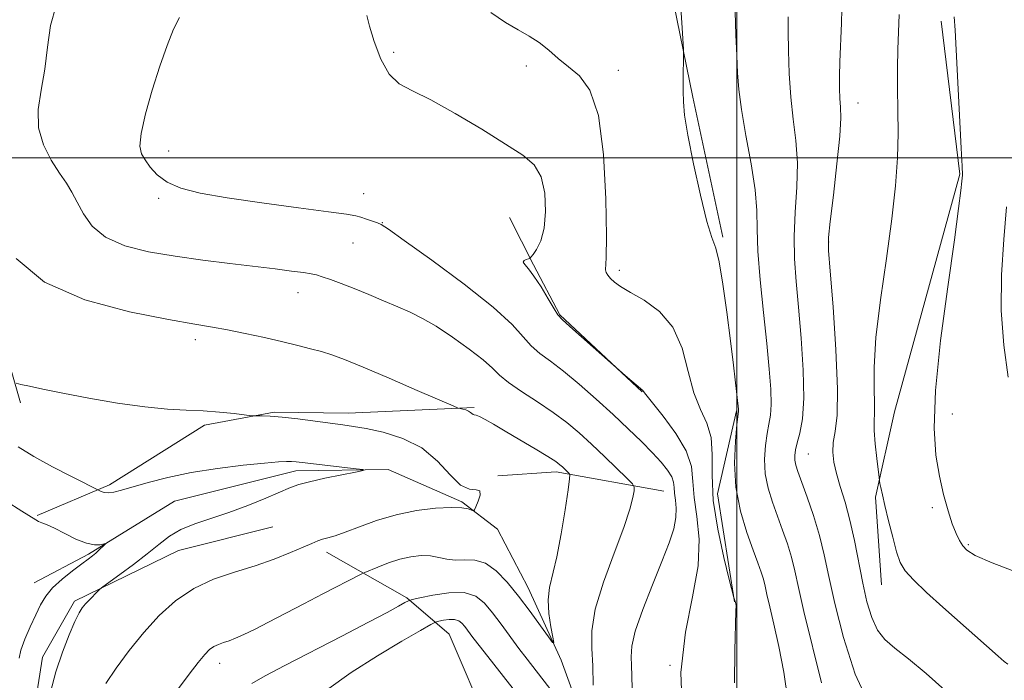
# Model space of a CAD drawing. Extents: x 2152300 to 2155200, y 302300 to 305200.
# Drawn here: x 2153871 to 2154048, y 303406 to 303525 of the extents above; entities that cross this region are included whole.
import ezdxf

# ---------------------------------------------------------------- set-up
doc = ezdxf.new("R2010")
doc.units = 0
doc.header["$MEASUREMENT"] = 0
for name, color, linetype, lineweight in [('BREAKLINE DTM HARD', 7, 'Continuous', 0), ('CONTOUR INDEX', 41, 'Continuous', 13), ('CONTOUR INTERMEDIATE', 44, 'Continuous', 0), ('GRID LINE', 7, 'Continuous', 0), ('SPOT ELEVATION DTM', 2, 'Continuous', 13)]:
    doc.layers.add(name, color=color, linetype=linetype, lineweight=lineweight)

msp = doc.modelspace()

# ---------------------------------------------------------------- linework, layer by layer
at = {"layer": 'BREAKLINE DTM HARD', "extrusion": (0.05835810708695776, -0.05679274605277834, 0.9966789429565631), "elevation": 109428.0090074066, "flags": 128}
msp.add_lwpolyline([(1719735.7300469, -1327530.000475178), (1719722.723078246, -1327537.982646964), (1719710.954914978, -1327553.701385251)], dxfattribs=at)
at = {"layer": 'BREAKLINE DTM HARD', "extrusion": (-0.1477960752316483, 0.1241846491850629, 0.9811903449651876), "elevation": -279731.2415721743, "flags": 128}
msp.add_lwpolyline([(-1617980.373364272, 1426753.815100496), (-1617970.576047045, 1426736.513234262), (-1617963.298320698, 1426728.794737051)], dxfattribs=at)
at = {"layer": 'BREAKLINE DTM HARD'}
for points in [[(2153988.95, 303556.81, 961.95), (2153987.5, 303533.47, 961.58), (2153992.1, 303510.87, 962.23), (2153997.48, 303485.84, 962.23)], [(2153896.53, 303537.61, 954.41), (2153882.82, 303536.54, 953.77), (2153867.44, 303529.04, 953.21), (2153860.1, 303520.26, 952.8000000000001), (2153861.58, 303506.95, 952.76), (2153864.66, 303492.82, 952), (2153866.86, 303472.26, 951.19), (2153871.53, 303456.1, 949.66)], [(2154036.65, 303524.5, 971.47), (2154039.99, 303497.08, 971.88), (2154028.28, 303454.51, 971.07), (2154024.9, 303439.24, 969.74), (2154025.95, 303423.52, 969.1800000000001)], [(2153959.21, 303489.33, 956.75), (2153963.55, 303480.83, 958.2), (2153968.29, 303471.92, 958.12), (2153983.05, 303458.08, 957.96)], [(2153874.55, 303435.93, 946.08), (2153887.49, 303441.44, 948.37), (2153904.52, 303452.14, 949.66), (2153917.03, 303454.43, 950.14), (2153930.32, 303454.29, 950.59), (2153952.88, 303455.27, 952.2)], [(2153989.18, 303381.6, 957.11), (2153973.22, 303397.07, 953.8100000000001), (2153968.52, 303410.01, 952.2), (2153962.61, 303422.95, 951.23), (2153957.08, 303433.48, 950.27), (2153950.69, 303438.38, 949.86), (2153937.46, 303444.15, 948.13), (2153920.94, 303443.92, 947.57), (2153899.14, 303438.5, 946.9200000000001), (2153883.74, 303429, 945.76), (2153874.02, 303423.86, 945.15)], [(2153916.81, 303433.89, 948.94), (2153899.85, 303429.64, 948.94), (2153881.24, 303420.56, 947.69), (2153875.5, 303410.55, 947.37), (2153873.34, 303396.88, 947.49), (2153870.02, 303387.25, 947.08), (2153861.91, 303381.29, 946.16), (2153848.61, 303381.02, 945.27), (2153835.76, 303384.38, 944.47), (2153823.31, 303387.73, 943.86), (2153812.04, 303388.24, 943.5), (2153796.28, 303383.57, 943.14), (2153785.34, 303376.84, 942.41), (2153777.61, 303369.67, 941.85), (2153771.06, 303359.26, 941.69), (2153768.92, 303346.4, 942.09), (2153774.04, 303335.47, 941.53)], [(2153957.75, 303380.31, 960.33), (2153955.52, 303398.05, 958.9200000000001), (2153948.44, 303414.64, 957.11), (2153940.85, 303421.16, 953.8100000000001), (2153926.44, 303429.36, 950.47)]]:
    msp.add_polyline3d(points, dxfattribs=at)
at = {"layer": 'CONTOUR INDEX', "flags": 128}
for points, elevation in [([(2153955.863, 303526.0640000001), (2153958.496, 303524.3040000001), (2153960.796, 303522.948), (2153962.783, 303521.8310000001), (2153964.57, 303520.694), (2153966.271, 303519.34), (2153967.986, 303517.8360000001), (2153969.81, 303516.3140000001), (2153971.778, 303514.7100000001), (2153973.661, 303512.17), (2153975.168, 303507.6400000001), (2153976.084, 303500.6020000001), (2153976.507, 303492.664), (2153976.612, 303485.97), (2153976.563, 303482.1120000001), (2153976.456, 303479.9340000001), (2153976.589, 303479.4990000001), (2153976.8941, 303478.991), (2153977.373, 303478.4131000001), (2153978.066, 303477.7550000001), (2153979.1669, 303476.944), (2153980.909, 303475.8970000001), (2153983.384, 303474.496), (2153986.128, 303472.5110000001), (2153988.539, 303469.677), (2153990.182, 303465.8979), (2153991.2991, 303461.7320000001), (2153992.301, 303457.904), (2153993.475, 303454.9240000001), (2153994.613, 303452.4500000001), (2153995.381, 303449.9280000001), (2153995.583, 303446.8790000001), (2153995.556, 303443.145), (2153995.776, 303438.645), (2153996.567, 303433.4711), (2153997.663, 303428.4190000001), (2153998.648, 303424.459), (2153999.481, 303421.2540000001), (2153999.786, 303420.3429), (2153999.838, 303420.0930000001), (2153999.8549, 303419.8210000001), (2153999.84, 303418.7870000001), (2153999.635, 303411.724), (2153999.576, 303405.9300000001)], 960), ([(2154029.086, 303525.7390000001), (2154028.865, 303519.437), (2154028.807, 303516.1271), (2154028.835, 303512.5060000001), (2154028.894, 303508.5910000001), (2154028.906, 303504.437), (2154028.792, 303500.023), (2154028.459, 303495.0360000001), (2154027.813, 303489.0850000001), (2154026.83, 303482.012), (2154025.77, 303474.5920000001), (2154024.96, 303467.8310000001), (2154024.635, 303462.5270000001), (2154024.6389, 303458.6610000001), (2154024.721, 303456.003), (2154024.691, 303454.2590000001), (2154024.616, 303452.8590000001), (2154024.626, 303451.166), (2154024.81, 303448.7660000001), (2154025.092, 303446.1290000001), (2154025.503, 303442.7160000001), (2154025.586, 303442.1290000001), (2154025.673, 303441.686), (2154025.831, 303440.9390000001), (2154026.113, 303439.664), (2154026.566, 303437.693), (2154027.211, 303434.9870000001), (2154027.952, 303432.0210000001), (2154028.664, 303429.3960000001), (2154029.307, 303427.523), (2154030.183, 303426.0370000001), (2154031.678, 303424.3800000001), (2154034.04, 303422.1400000001), (2154036.967, 303419.5000000001), (2154046.854, 303410.697), (2154047.931, 303409.778), (2154048.592, 303409.2670000001)], 970), ([(2153870.788, 303459.6740000001), (2153871.611, 303459.4340000001), (2153873.132, 303459.09), (2153875.577, 303458.5650000001), (2153879.122, 303457.849), (2153883.786, 303456.9660000001), (2153888.954, 303456.078), (2153893.852, 303455.378), (2153897.893, 303455.0000000001), (2153901.251, 303454.8310000001), (2153904.286, 303454.698), (2153907.24, 303454.47), (2153909.881, 303454.192), (2153912.953, 303453.819), (2153913.515, 303453.774), (2153914.905, 303453.7880000001), (2153916.344, 303453.743), (2153918.473, 303453.5760000001), (2153921.308, 303453.2500000001), (2153924.405, 303452.8430000001), (2153929.344, 303452.1740000001), (2153931.246, 303451.8920000001), (2153933.527, 303451.4929000001), (2153936.608, 303450.839), (2153940.121, 303449.753), (2153943.505, 303448.0480000001), (2153946.316, 303445.6840000001), (2153948.586, 303443.226), (2153950.468, 303441.3850000001), (2153952.063, 303440.638), (2153953.269, 303440.5220000001), (2153953.933, 303440.3410000001), (2153953.979, 303439.583), (2153953.639, 303438.4940000001), (2153953.223, 303437.503), (2153952.96, 303436.949), (2153952.76, 303436.789), (2153952.45, 303436.8840000001), (2153951.846, 303437.1), (2153950.713, 303437.311), (2153948.802, 303437.394), (2153945.975, 303437.243), (2153942.532, 303436.812), (2153938.8829, 303436.0710000001), (2153935.402, 303435.0360000001), (2153932.309, 303433.9080000001), (2153929.79, 303432.937), (2153927.962, 303432.3050000001), (2153926.677, 303431.9280000001), (2153925.722, 303431.66), (2153924.865, 303431.361), (2153923.813, 303430.9230000001), (2153922.251, 303430.2500000001), (2153919.9511, 303429.2830000001), (2153917.009, 303428.128), (2153913.603, 303426.9340000001), (2153909.92, 303425.7830000001), (2153906.177, 303424.502), (2153902.602, 303422.8540000001), (2153899.366, 303420.6630000001), (2153896.422, 303417.993), (2153893.669, 303414.9680000001), (2153891.053, 303411.7440000001), (2153888.713, 303408.596), (2153886.836, 303405.827)], 950)]:
    msp.add_lwpolyline(points, dxfattribs=dict(at, elevation=elevation))
at = {"layer": 'CONTOUR INTERMEDIATE', "flags": 128}
for points, elevation in [([(2154018.9021, 303529.214), (2154018.77, 303524.1410000001), (2154018.495, 303517.251), (2154018.431, 303514.648), (2154018.433, 303512.4350000001), (2154018.502, 303510.633), (2154018.613, 303509.1190000001), (2154018.645, 303507.1751000001), (2154018.454, 303503.9390000001), (2154017.956, 303498.948), (2154017.314, 303493.3321000001), (2154016.752, 303488.6190000001), (2154016.457, 303485.7660000001), (2154016.456, 303483.431), (2154016.739, 303479.7010000001), (2154017.253, 303473.3140000001), (2154017.786, 303465.6250000001), (2154018.08, 303458.644), (2154017.967, 303453.8969000001), (2154017.619, 303450.9870000001), (2154017.296, 303449.034), (2154017.212, 303447.2819000001), (2154017.403, 303445.4680000001), (2154017.861, 303443.449), (2154018.56, 303441.0979000001), (2154019.404, 303438.3410000001), (2154020.279, 303435.1200000001), (2154021.093, 303431.4390000001), (2154022.591, 303423.8040000001), (2154023.343, 303420.4570000001), (2154024.193, 303417.6300000001), (2154025.233, 303415.3920000001), (2154026.569, 303413.714), (2154028.367, 303412.1730000001), (2154030.805, 303410.2479000001), (2154033.938, 303407.6040000001), (2154037.328, 303404.6580000001)], 968), ([(2153989.9071, 303527.773), (2153990.1239, 303524.198), (2153990.426, 303519.519), (2153990.46, 303518.5910000001), (2153990.3889, 303514.0600000001), (2153990.374, 303511.9870000001), (2153990.413, 303510.041), (2153990.641, 303507.6620000001), (2153991.2189, 303504.099), (2153992.231, 303498.9680000001), (2153993.465, 303493.333), (2153994.635, 303488.6200000001), (2153995.524, 303485.78), (2153996.2089, 303483.8530000001), (2153996.836, 303481.4020000001), (2153997.516, 303477.3860000001), (2153998.215, 303472.35), (2153998.86, 303467.2370000001), (2153999.394, 303462.8470000001), (2154000.3, 303454.9840000001), (2154000.31, 303454.7610000001), (2154000.293, 303454.5600000001), (2154000.028, 303452.24), (2153999.7399, 303449.2660000001), (2153999.577, 303445.3350000001), (2153999.819, 303440.992), (2154000.642, 303436.736), (2154001.8, 303432.887), (2154002.944, 303429.7230000001), (2154003.795, 303427.422), (2154004.37, 303425.7830000001), (2154004.76, 303424.5090000001), (2154005.062, 303423.291), (2154005.4, 303421.7720000001), (2154005.904, 303419.5799000001), (2154006.657, 303416.443), (2154007.553, 303412.471), (2154008.437, 303407.8700000001), (2154009.179, 303402.915)], 962), ([(2153877.917, 303527.3410000001), (2153876.919, 303523.762), (2153876.3689, 303519.846), (2153875.892, 303515.898), (2153875.248, 303512.1680000001), (2153874.732, 303508.6840000001), (2153874.774, 303505.416), (2153875.654, 303502.3620000001), (2153877.066, 303499.618), (2153878.5561, 303497.306), (2153879.77, 303495.4711), (2153880.772, 303493.85), (2153881.724, 303492.1), (2153882.824, 303489.997), (2153884.3921, 303487.774), (2153886.783, 303485.7830000001), (2153890.233, 303484.2870000001), (2153894.52, 303483.2110000001), (2153899.307, 303482.393), (2153904.262, 303481.697), (2153909.085, 303481.089), (2153917.21, 303480.11), (2153920.167, 303479.7380000001), (2153922.305, 303479.454), (2153923.658, 303479.247), (2153924.612, 303479.0360000001), (2153925.64, 303478.721), (2153927.122, 303478.2220000001), (2153929.067, 303477.524), (2153931.393, 303476.6300000001), (2153933.995, 303475.5621), (2153936.671, 303474.422), (2153939.194, 303473.329), (2153941.433, 303472.3420000001), (2153943.623, 303471.264), (2153946.093, 303469.8360000001), (2153949.026, 303467.9070000001), (2153952.016, 303465.7650000001), (2153954.512, 303463.806), (2153956.165, 303462.3050000001), (2153957.447, 303461.0600000001), (2153959.033, 303459.748), (2153961.402, 303458.1290000001), (2153964.251, 303456.291), (2153967.0801, 303454.404), (2153969.52, 303452.5860000001), (2153971.711, 303450.74), (2153973.92, 303448.715), (2153976.303, 303446.4550000001), (2153980.331, 303442.569), (2153981.289, 303441.6030000001), (2153981.611, 303441.035), (2153981.573, 303440.378), (2153981.366, 303439.175), (2153980.836, 303437.084), (2153979.747, 303433.7940000001), (2153978.003, 303429.198), (2153976.08, 303424.0100000001), (2153974.594, 303419.15), (2153973.987, 303415.2870000001), (2153974.001, 303412.0869000001), (2153974.2, 303408.965), (2153974.242, 303405.529)], 954), ([(2153999.686, 303526.1690000001), (2153999.837, 303522.0480000001), (2154000.014, 303518.3690000001), (2154000.144, 303515.284), (2154000.3529, 303512.2770000001), (2154000.82, 303508.6670000001), (2154001.637, 303504.025), (2154002.568, 303498.947), (2154003.292, 303494.284), (2154003.592, 303490.5920000001), (2154003.658, 303487.2390000001), (2154003.786, 303483.297), (2154004.193, 303478.138), (2154004.781, 303472.338), (2154005.376, 303466.774), (2154005.83, 303462.159), (2154006.098, 303458.5530000001), (2154006.163, 303455.8520000001), (2154006.025, 303453.895), (2154005.749, 303452.2930000001), (2154005.418, 303450.5970000001), (2154005.121, 303448.4680000001), (2154004.978, 303446.0040000001), (2154005.114, 303443.4110000001), (2154005.614, 303440.855), (2154006.385, 303438.344), (2154008.207, 303433.329), (2154009.061, 303430.844), (2154009.79, 303428.441), (2154010.385, 303426.04), (2154011.051, 303423.045), (2154012.044, 303418.726), (2154015.163, 303405.941)], 964), ([(2153900.088, 303525.187), (2153899.006, 303523.0579000001), (2153897.823, 303520.1290000001), (2153896.534, 303516.448), (2153895.182, 303512.1740000001), (2153893.976, 303507.9190000001), (2153893.172, 303504.4080000001), (2153892.957, 303502.1470000001), (2153893.248, 303500.7609000001), (2153893.895, 303499.653), (2153894.799, 303498.3630000001), (2153896.06, 303496.9610000001), (2153897.827, 303495.6570000001), (2153900.284, 303494.599), (2153903.751, 303493.7100000001), (2153908.582, 303492.855), (2153914.835, 303491.944), (2153921.38, 303491.067), (2153926.789, 303490.3580000001), (2153930.031, 303489.9070000001), (2153931.651, 303489.622), (2153932.591, 303489.366), (2153933.598, 303489.035), (2153935.543, 303488.3609), (2153936.252, 303488.0530000001), (2153937.542, 303487.2270000001), (2153940.3741, 303485.2380000001), (2153945.283, 303481.7170000001), (2153951.124, 303477.398), (2153956.324, 303473.29), (2153959.714, 303470.182), (2153961.711, 303467.975), (2153963.132, 303466.35), (2153964.674, 303464.9890000001), (2153966.56, 303463.5800000001), (2153968.893, 303461.816), (2153971.71, 303459.4890000001), (2153974.781, 303456.7990000001), (2153977.809, 303454.045), (2153980.544, 303451.4840000001), (2153982.9121, 303449.187), (2153984.89, 303447.182), (2153986.454, 303445.485), (2153987.598, 303444.0650000001), (2153988.32, 303442.8810000001), (2153988.652, 303441.878), (2153988.755, 303440.9350000001), (2153988.825, 303439.9180000001), (2153988.994, 303438.708), (2153989.1441, 303437.2660000001), (2153989.092, 303435.569), (2153988.6811, 303433.556), (2153987.8511, 303431.012), (2153986.565, 303427.687), (2153984.8689, 303423.503), (2153983.127, 303419.0850000001), (2153981.781, 303415.231), (2153981.148, 303412.5179), (2153981.033, 303410.6300000001), (2153981.115, 303409.028), (2153981.153, 303407.2121000001), (2153981.225, 303404.838)], 956), ([(2153933.632, 303525.535), (2153934.117, 303523.623), (2153934.977, 303520.849), (2153936.16, 303517.73), (2153937.6381, 303515.0440000001), (2153939.443, 303513.3140000001), (2153941.84, 303512.0330000001), (2153945.157, 303510.438), (2153949.52, 303508.002), (2153954.2651, 303505.137), (2153958.533, 303502.491), (2153961.647, 303500.5000000001), (2153963.685, 303498.7531), (2153964.91, 303496.6310000001), (2153965.553, 303493.719), (2153965.709, 303490.436), (2153965.438, 303487.4110000001), (2153964.831, 303485.1420000001), (2153964.092, 303483.6140000001), (2153963.457, 303482.6830000001), (2153963.089, 303482.2010000001), (2153962.875, 303482.0040000001), (2153962.63, 303481.9240000001), (2153962.2401, 303481.816), (2153961.858, 303481.633), (2153961.708, 303481.3520000001), (2153961.967, 303480.9180000001), (2153962.626, 303480.1520000001), (2153963.63, 303478.838), (2153964.89, 303476.8920000001), (2153966.178, 303474.7450000001), (2153967.2301, 303472.952), (2153967.923, 303471.8690000001), (2153968.682, 303471.0360000001), (2153970.075, 303469.79), (2153979.964, 303461.0231), (2153983.158, 303458.307), (2153983.248, 303458.164), (2153983.6751, 303457.5970000001), (2153986.781, 303453.751), (2153989.076, 303450.653), (2153990.94, 303447.4940000001), (2153991.8479, 303444.698), (2153992.1291, 303442.0530000001), (2153992.325, 303439.186), (2153992.802, 303435.778), (2153993.2239, 303431.714), (2153993.078, 303426.9300000001), (2153992.068, 303421.3709), (2153990.773, 303415.0060000001), (2153989.988, 303407.812), (2153990.282, 303399.9660000001)], 958), ([(2154009.182, 303525.3080000001), (2154009.228, 303522.725), (2154009.276, 303519.225), (2154009.389, 303515.1120000001), (2154009.659, 303510.8910000001), (2154010.124, 303506.9390000001), (2154010.607, 303503.1070000001), (2154010.873, 303499.1120000001), (2154010.774, 303494.77), (2154010.486, 303490.285), (2154010.269, 303485.958), (2154010.325, 303481.952), (2154010.619, 303477.8850000001), (2154011.058, 303473.2380000001), (2154011.538, 303467.725), (2154011.911, 303461.998), (2154012.016, 303456.942), (2154011.7571, 303453.231), (2154011.284, 303450.6951000001), (2154010.808, 303448.954), (2154010.502, 303447.671), (2154010.379, 303446.6730000001), (2154010.41, 303445.829), (2154010.587, 303444.975), (2154010.97, 303443.8), (2154012.6191, 303439.236), (2154013.752, 303435.9060000001), (2154014.819, 303432.372), (2154015.686, 303428.8740000001), (2154016.529, 303424.993), (2154017.602, 303420.149), (2154019.129, 303414.0430000001), (2154021.209, 303407.513), (2154023.91, 303401.6790000001)], 966), ([(2154038.953, 303525.295), (2154039.138, 303522.92), (2154040.263, 303501.743), (2154040.4199, 303498.512), (2154040.445, 303496.9280000001), (2154040.367, 303495.84), (2154040.184, 303494.145), (2154039.78, 303490.9290000001), (2154039.01, 303485.3251), (2154037.823, 303476.9381), (2154036.556, 303467.2739), (2154035.637, 303458.312), (2154035.389, 303451.569), (2154035.6951, 303446.7171000001), (2154036.33, 303442.9620000001), (2154037.095, 303439.665), (2154037.892, 303436.7870000001), (2154038.649, 303434.4400000001), (2154039.317, 303432.693), (2154039.923, 303431.4290000001), (2154040.517, 303430.491), (2154041.261, 303429.698), (2154042.771, 303428.7860000001), (2154045.773, 303427.47), (2154050.634, 303425.5979000001)], 972), ([(2154048.359, 303491.2670000001), (2154047.8809, 303485.4081000001), (2154047.476, 303479.0860000001), (2154047.41, 303472.653), (2154047.866, 303466.4450000001), (2154048.691, 303460.74)], 974), ([(2153870.7821, 303481.9940000001), (2153875.872, 303477.775), (2153883.094, 303474.59), (2153891.079, 303472.4230000001), (2153898.075, 303471.0480000001), (2153902.812, 303470.23), (2153905.9609, 303469.7110000001), (2153908.68, 303469.226), (2153911.855, 303468.572), (2153915.302, 303467.806), (2153918.567, 303467.05), (2153921.299, 303466.398), (2153923.556, 303465.828), (2153925.501, 303465.2930000001), (2153927.368, 303464.7100000001), (2153929.676, 303463.865), (2153933.019, 303462.508), (2153937.681, 303460.529), (2153942.705, 303458.3590000001), (2153949.127, 303455.5650000001), (2153950.058, 303455.1800000001), (2153950.418, 303455.077), (2153950.851, 303454.9830000001), (2153951.381, 303454.8391), (2153951.877, 303454.645), (2153952.24, 303454.409), (2153952.494, 303454.181), (2153952.695, 303454.025), (2153952.911, 303453.9670000001), (2153953.262, 303453.895), (2153953.881, 303453.6630000001), (2153954.894, 303453.145), (2153956.396, 303452.291), (2153958.474, 303451.0700000001), (2153961.107, 303449.5090000001), (2153963.842, 303447.8740000001), (2153966.121, 303446.486), (2153967.536, 303445.579), (2153968.2901, 303445.0330000001), (2153968.7399, 303444.637), (2153969.896, 303443.529), (2153970.054, 303443.257), (2153970.013, 303442.4739), (2153969.736, 303440.507), (2153969.212, 303436.971), (2153968.515, 303432.623), (2153967.745, 303428.507), (2153966.4349, 303423.013), (2153966.169, 303420.7940000001), (2153966.288, 303418.3570000001), (2153966.637, 303415.985), (2153967.001, 303414.1269), (2153967.172, 303413.164), (2153966.967, 303413.1850000001), (2153966.21, 303414.209), (2153964.8, 303416.1780000001), (2153962.93, 303418.742), (2153960.869, 303421.4730000001), (2153958.836, 303423.981), (2153956.858, 303426.0160000001), (2153954.914, 303427.3630000001), (2153952.997, 303427.9130000001), (2153951.161, 303427.9680000001), (2153949.475, 303427.9340000001), (2153947.971, 303428.1171), (2153946.545, 303428.431), (2153945.059, 303428.691), (2153943.4, 303428.742), (2153941.565, 303428.546), (2153939.58, 303428.1), (2153937.512, 303427.4290000001), (2153935.609, 303426.6929), (2153933.306, 303425.7120000001), (2153932.544, 303425.346), (2153925.7709, 303421.877), (2153922.357, 303420.1080000001), (2153916.037, 303416.8030000001), (2153913.515, 303415.5110000001), (2153911.585, 303414.577), (2153910.128, 303413.937), (2153908.965, 303413.4951000001), (2153907.946, 303413.1560000001), (2153907.034, 303412.838), (2153906.221, 303412.463), (2153905.464, 303411.931), (2153904.596, 303411.0480000001), (2153903.419, 303409.6040000001), (2153901.802, 303407.4799), (2153899.898, 303404.9460000001)], 952), ([(2153871.127, 303448.236), (2153873.943, 303446.491), (2153877.31, 303444.644), (2153880.665, 303442.9120000001), (2153886.008, 303440.2270000001), (2153886.544, 303440.0550000001), (2153887.283, 303439.991), (2153888.268, 303440.1209), (2153889.667, 303440.471), (2153894.456, 303441.85), (2153897.978, 303442.7560000001), (2153902.178, 303443.6340000001), (2153906.882, 303444.373), (2153911.492, 303444.9421), (2153915.299, 303445.333), (2153917.795, 303445.5490000001), (2153919.258, 303445.6290000001), (2153920.163, 303445.6200000001), (2153920.971, 303445.561), (2153922.07, 303445.438), (2153931.733, 303444.3131), (2153932.991, 303444.1460000001), (2153932.969, 303443.9890000001), (2153931.647, 303443.7070000001), (2153929.143, 303443.2110000001), (2153926.121, 303442.5920000001), (2153923.382, 303441.985), (2153921.478, 303441.475), (2153919.966, 303440.925), (2153915.529, 303439.023), (2153912.316, 303437.713), (2153908.919, 303436.4460000001), (2153902.783, 303434.4349000001), (2153900.292, 303433.4229000001), (2153898.242, 303432.2100000001), (2153896.357, 303430.7610000001), (2153894.288, 303429.063), (2153891.83, 303427.164), (2153889.359, 303425.338), (2153886.293, 303423.121), (2153885.766, 303422.7070000001), (2153885.361, 303422.319), (2153883.956, 303420.899), (2153883.213, 303420.1130000001), (2153882.622, 303419.4070000001), (2153882.053, 303418.4851), (2153881.313, 303416.9610000001), (2153880.273, 303414.5600000001), (2153879.067, 303411.454), (2153877.894, 303407.931), (2153876.914, 303404.257)], 948), ([(2153868.999, 303438.47), (2153871.777, 303436.7160000001), (2153874.27, 303435.1281), (2153874.775, 303434.8740000001), (2153875.396, 303434.6340000001), (2153876.3181, 303434.262), (2153877.663, 303433.638), (2153879.474, 303432.7109000001), (2153881.486, 303431.7149), (2153883.352, 303430.9560000001), (2153884.797, 303430.653), (2153885.812, 303430.681), (2153886.774, 303430.9130000001), (2153886.811, 303430.866), (2153886.5979, 303430.6460000001), (2153885.622, 303429.7160000001), (2153885.03, 303429.1850000001), (2153884.435, 303428.6979), (2153883.671, 303428.1190000001), (2153882.5181, 303427.268), (2153880.86, 303426.024), (2153878.9871, 303424.5210000001), (2153877.293, 303422.9560000001), (2153876.063, 303421.4600000001), (2153875.146, 303419.9070000001), (2153874.286, 303418.1070000001), (2153873.306, 303415.9610000001), (2153872.344, 303413.74), (2153871.62, 303411.8059), (2153871.277, 303410.3810000001)], 946.0000000000001), ([(2153969.715, 303400.7631), (2153962.408, 303410.164), (2153960.935, 303412.1120000001), (2153957.75, 303416.452), (2153956.211, 303418.5090000001), (2153954.781, 303420.2290000001), (2153953.196, 303421.471), (2153951.116, 303422.1070000001), (2153948.372, 303422.088), (2153945.4819, 303421.671), (2153943.134, 303421.188), (2153941.805, 303420.887), (2153941.118, 303420.664), (2153940.487, 303420.328), (2153939.356, 303419.6890000001), (2153937.307, 303418.5710000001), (2153933.958, 303416.7990000001), (2153929.171, 303414.317), (2153918.942, 303409.0550000001), (2153915.432, 303407.219), (2153913.0389, 303405.844)], 954), ([(2153960.5481, 303404.012), (2153954.034, 303412.3050000001), (2153952.674, 303414.0761000001), (2153951.214, 303416.0210000001), (2153950.703, 303416.6350000001), (2153950.138, 303417.078), (2153949.395, 303417.3050000001), (2153948.4159, 303417.2980000001), (2153947.384, 303417.149), (2153946.546, 303416.9770000001), (2153945.986, 303416.8210000001), (2153945.14, 303416.398), (2153943.284, 303415.3470000001), (2153939.931, 303413.416), (2153935.544, 303410.7939), (2153930.8251, 303407.7810000001), (2153926.397, 303404.653)], 956)]:
    msp.add_lwpolyline(points, dxfattribs=dict(at, elevation=elevation))
at = {"layer": 'GRID LINE', "flags": 128}
for points in [[(2154000, 302500), (2154000, 305000)], [(2155000, 303500), (2152500, 303500)]]:
    msp.add_lwpolyline(points, dxfattribs=at)
at = {"layer": 'SPOT ELEVATION DTM'}
for p in [(2153938.45, 303518.96, 958.38), (2153962.26, 303516.47, 959.61), (2153978.78, 303515.72, 960.5), (2154021.73, 303509.87, 968.73), (2153898.14, 303501.28, 956.63), (2153896.33, 303492.79, 955.75), (2153933.09, 303493.61, 956.7), (2153936.41, 303488.38, 956.0500000000001), (2153931.16, 303484.75, 955.1800000000001), (2154016.49, 303484.96, 968.0600000000001), (2153978.94, 303479.88, 960.39), (2153921.33, 303475.87, 953.35), (2153902.91, 303467.43, 951.54), (2154038.66, 303454.14, 972.63), (2154012.82, 303446.93, 966.91), (2154035.07, 303437.33, 971.72), (2154041.49, 303430.72, 972.2), (2153907.27, 303409.45, 952.58), (2153988.03, 303409.09, 958)]:
    msp.add_point(p, dxfattribs=at)

doc.saveas('drawing.dxf')
